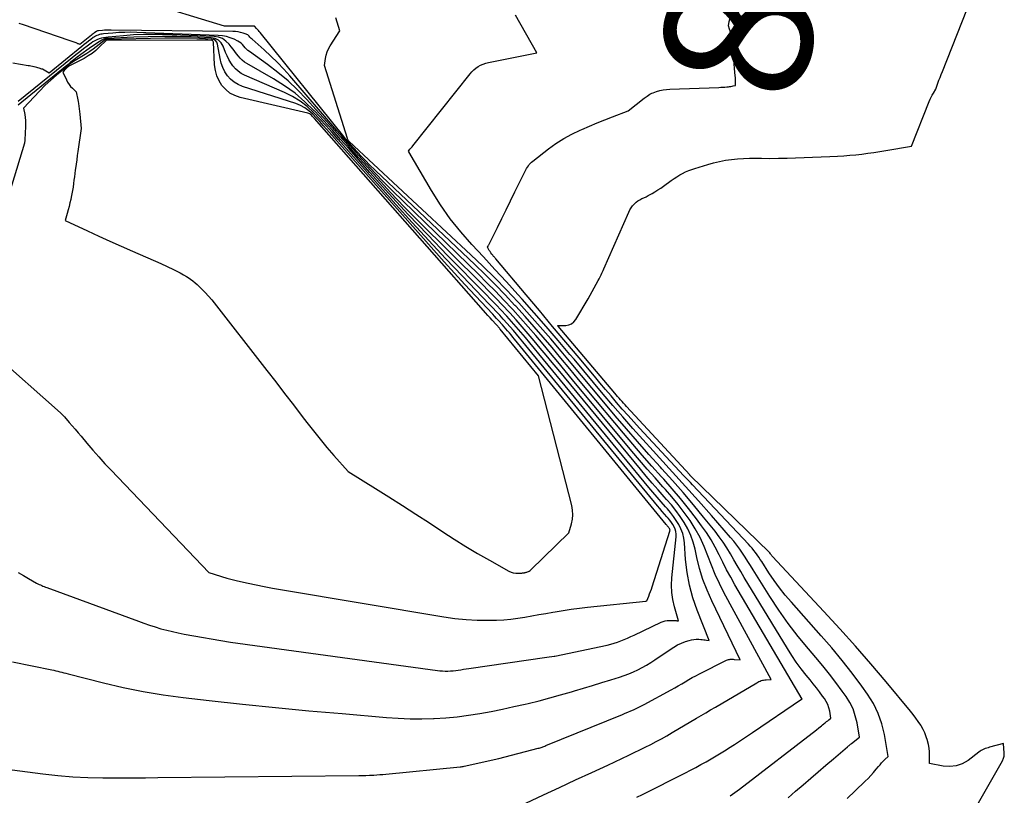
# Model space of a CAD drawing. Units: inches. Extents: x 2617418 to 2620312, y 1493868 to 1496524.
# Drawn here: x 2617930 to 2618027, y 1495283 to 1495359 of the extents above; entities that cross this region are included whole.
import ezdxf
from ezdxf.enums import TextEntityAlignment as Align

# ---------------------------------------------------------------- set-up
doc = ezdxf.new("R2010")
doc.units = ezdxf.units.IN
doc.header["$MEASUREMENT"] = 0
doc.layers.add('Tile_2735_14_NE_contour_2ft', color=212, linetype='Continuous')
doc.layers.add('Tile_2735_14_NE_contour_anno_2ft', color=132, linetype='Continuous')
doc.styles.add('Arial', font='arial.ttf')

msp = doc.modelspace()

# ---------------------------------------------------------------- linework, layer by layer
at = {"layer": 'Tile_2735_14_NE_contour_2ft'}
for points in [[(2618024.111, 1495282.269, 8112), (2618026.444, 1495286.387, 8112), (2618026.49, 1495286.475, 8112), (2618026.531, 1495286.565, 8112), (2618026.566, 1495286.658, 8112), (2618026.595, 1495286.753, 8112), (2618026.617, 1495286.849, 8112), (2618026.631, 1495286.947, 8112), (2618026.635, 1495287.045, 8112), (2618026.633, 1495287.144, 8112), (2618026.56, 1495288.1, 8112), (2618025.189, 1495287.714, 8112), (2618025.05, 1495287.673, 8112), (2618024.913, 1495287.629, 8112), (2618024.777, 1495287.581, 8112), (2618024.641, 1495287.53, 8112), (2618024.509, 1495287.472, 8112), (2618024.382, 1495287.407, 8112), (2618024.26, 1495287.331, 8112), (2618024.143, 1495287.248, 8112), (2618023.084, 1495286.433, 8112), (2618022.52, 1495286.107, 8112), (2618021.93, 1495285.885, 8112), (2618021.305, 1495285.822, 8112), (2618020.654, 1495285.863, 8112), (2618019.31, 1495286.13, 8112), (2618019.316, 1495286.88, 8112), (2618019.303, 1495287.253, 8112), (2618019.269, 1495287.623, 8112), (2618019.204, 1495287.989, 8112), (2618019.119, 1495288.351, 8112), (2618019.11, 1495288.383, 8112), (2618018.989, 1495288.753, 8112), (2618018.848, 1495289.114, 8112), (2618018.676, 1495289.462, 8112), (2618018.486, 1495289.801, 8112), (2618018.445, 1495289.867, 8112), (2618018.211, 1495290.227, 8112), (2618017.967, 1495290.58, 8112), (2618017.709, 1495290.923, 8112), (2618017.441, 1495291.259, 8112), (2618015.049, 1495294.125, 8112), (2618013.563, 1495295.875, 8112), (2618012.058, 1495297.609, 8112), (2618010.524, 1495299.317, 8112), (2618008.97, 1495301.007, 8112), (2618003.924, 1495306.409, 8112), (2618003.872, 1495306.467, 8112), (2618003.824, 1495306.526, 8112), (2618003.778, 1495306.587, 8112), (2618003.734, 1495306.651, 8112), (2618003.664, 1495306.758, 8112), (2618003.598, 1495306.838, 8112), (2617995.899, 1495314.318, 8112), (2617995.882, 1495314.335, 8112), (2617995.865, 1495314.351, 8112), (2617995.849, 1495314.369, 8112), (2617995.832, 1495314.386, 8112), (2617989.634, 1495321.096, 8112), (2617989.487, 1495321.257, 8112), (2617989.34, 1495321.419, 8112), (2617989.195, 1495321.583, 8112), (2617989.05, 1495321.747, 8112), (2617988.907, 1495321.912, 8112), (2617988.764, 1495322.078, 8112), (2617988.622, 1495322.244, 8112), (2617988.481, 1495322.411, 8112), (2617982.952, 1495328.95, 8112), (2617982.89, 1495329.02, 8112), (2617983.003, 1495329.016, 8112), (2617983.022, 1495329.015, 8112), (2617983.04, 1495329.015, 8112), (2617983.059, 1495329.015, 8112), (2617983.078, 1495329.016, 8112), (2617983.693, 1495329.038, 8112), (2617983.991, 1495329.096, 8112), (2617984.26, 1495329.204, 8112), (2617984.483, 1495329.388, 8112), (2617984.677, 1495329.623, 8112), (2617985.87, 1495331.64, 8112), (2617986.873, 1495333.452, 8112), (2617986.948, 1495333.59, 8112), (2617987.021, 1495333.727, 8112), (2617987.091, 1495333.866, 8112), (2617987.16, 1495334.007, 8112), (2617987.226, 1495334.148, 8112), (2617987.292, 1495334.289, 8112), (2617987.357, 1495334.431, 8112), (2617987.42, 1495334.574, 8112), (2617989.863, 1495340.137, 8112), (2617989.97, 1495340.35, 8112), (2617990.092, 1495340.554, 8112), (2617990.234, 1495340.743, 8112), (2617990.39, 1495340.923, 8112), (2617990.409, 1495340.943, 8112), (2617990.575, 1495341.095, 8112), (2617990.75, 1495341.233, 8112), (2617990.94, 1495341.35, 8112), (2617991.139, 1495341.454, 8112), (2617991.346, 1495341.549, 8112), (2617991.55, 1495341.648, 8112), (2617991.751, 1495341.753, 8112), (2617991.95, 1495341.86, 8112), (2617992.136, 1495341.964, 8112), (2617992.424, 1495342.131, 8112), (2617992.707, 1495342.306, 8112), (2617992.984, 1495342.491, 8112), (2617993.256, 1495342.683, 8112), (2617994.018, 1495343.241, 8112), (2617994.287, 1495343.428, 8112), (2617994.561, 1495343.607, 8112), (2617994.843, 1495343.772, 8112), (2617995.13, 1495343.929, 8112), (2617995.425, 1495344.071, 8112), (2617995.724, 1495344.202, 8112), (2617996.03, 1495344.318, 8112), (2617996.34, 1495344.423, 8112), (2617997.603, 1495344.814, 8112), (2617998.17, 1495344.972, 8112), (2617998.742, 1495345.109, 8112), (2617999.321, 1495345.212, 8112), (2617999.904, 1495345.294, 8112), (2618000.491, 1495345.348, 8112), (2618001.079, 1495345.388, 8112), (2618001.669, 1495345.407, 8112), (2618002.259, 1495345.413, 8112), (2618002.842, 1495345.407, 8112), (2618003.679, 1495345.404, 8112), (2618004.516, 1495345.409, 8112), (2618005.353, 1495345.425, 8112), (2618006.191, 1495345.447, 8112), (2618007.027, 1495345.477, 8112), (2618007.864, 1495345.509, 8112), (2618008.7, 1495345.545, 8112), (2618009.537, 1495345.583, 8112), (2618010.314, 1495345.62, 8112), (2618010.909, 1495345.654, 8112), (2618011.502, 1495345.698, 8112), (2618012.095, 1495345.755, 8112), (2618012.686, 1495345.821, 8112), (2618013.277, 1495345.898, 8112), (2618013.866, 1495345.981, 8112), (2618014.455, 1495346.074, 8112), (2618015.042, 1495346.172, 8112), (2618017.53, 1495346.61, 8112), (2618019.291, 1495350.98, 8112), (2618019.38, 1495351.186, 8112), (2618019.475, 1495351.389, 8112), (2618019.579, 1495351.588, 8112), (2618019.69, 1495351.784, 8112), (2618019.92, 1495352.17, 8112), (2618020.131, 1495352.754, 8112), (2618020.238, 1495353.045, 8112), (2618020.346, 1495353.336, 8112), (2618020.457, 1495353.626, 8112), (2618020.57, 1495353.915, 8112), (2618023.45, 1495361.23, 8112)], [(2617990.656, 1495282.823, 8104), (2617991.186, 1495283.089, 8104), (2617995.406, 1495285.218, 8104), (2617995.916, 1495285.479, 8104), (2617996.425, 1495285.746, 8104), (2617996.929, 1495286.019, 8104), (2617997.431, 1495286.297, 8104), (2617997.929, 1495286.582, 8104), (2617998.424, 1495286.872, 8104), (2617998.915, 1495287.17, 8104), (2617999.402, 1495287.473, 8104), (2617999.625, 1495287.615, 8104), (2618000.22, 1495287.995, 8104), (2618000.812, 1495288.38, 8104), (2618001.4, 1495288.77, 8104), (2618001.985, 1495289.165, 8104), (2618006.785, 1495292.434, 8104), (2618006.83, 1495292.44, 8104), (2618000.251, 1495303.638, 8104), (2617999.839, 1495304.362, 8104), (2617999.441, 1495305.092, 8104), (2617999.063, 1495305.833, 8104), (2617998.699, 1495306.581, 8104), (2617998.323, 1495307.322, 8104), (2617997.918, 1495308.045, 8104), (2617997.47, 1495308.742, 8104), (2617996.993, 1495309.421, 8104), (2617996.485, 1495310.099, 8104), (2617995.719, 1495311.093, 8104), (2617994.934, 1495312.072, 8104), (2617994.121, 1495313.028, 8104), (2617993.289, 1495313.968, 8104), (2617993.07, 1495314.209, 8104), (2617992.122, 1495315.264, 8104), (2617991.182, 1495316.327, 8104), (2617990.256, 1495317.402, 8104), (2617989.339, 1495318.485, 8104), (2617985.796, 1495322.721, 8104), (2617984.931, 1495323.756, 8104), (2617984.068, 1495324.79, 8104), (2617983.205, 1495325.826, 8104), (2617982.343, 1495326.862, 8104), (2617981.474, 1495327.891, 8104), (2617980.594, 1495328.911, 8104), (2617979.698, 1495329.918, 8104), (2617978.791, 1495330.915, 8104), (2617978.712, 1495331, 8104), (2617977.748, 1495332.024, 8104), (2617976.771, 1495333.034, 8104), (2617975.775, 1495334.025, 8104), (2617974.765, 1495335.003, 8104), (2617964.472, 1495344.782, 8104), (2617964.066, 1495345.178, 8104), (2617963.668, 1495345.582, 8104), (2617963.282, 1495345.997, 8104), (2617962.903, 1495346.419, 8104), (2617962.382, 1495347.015, 8104), (2617962.27, 1495347.145, 8104), (2617962.159, 1495347.276, 8104), (2617962.05, 1495347.407, 8104), (2617961.942, 1495347.541, 8104), (2617953.751, 1495357.728, 8104), (2617953.669, 1495357.828, 8104), (2617953.585, 1495357.927, 8104), (2617953.499, 1495358.024, 8104), (2617953.411, 1495358.12, 8104), (2617953.234, 1495358.309, 8104), (2617953.209, 1495358.34, 8104), (2617953.133, 1495358.361, 8104), (2617950.25, 1495358.36, 8104), (2617942.344, 1495360.75, 8104)], [(2617999.79, 1495282.947, 8106), (2618000.023, 1495283.109, 8106), (2618000.255, 1495283.275, 8106), (2618000.484, 1495283.444, 8106), (2618000.711, 1495283.616, 8106), (2618008.23, 1495289.42, 8106), (2618008.473, 1495289.613, 8106), (2618008.594, 1495289.71, 8106), (2618008.715, 1495289.807, 8106), (2618008.835, 1495289.906, 8106), (2618008.955, 1495290.004, 8106), (2618009.031, 1495290.067, 8106), (2618009.133, 1495290.152, 8106), (2618009.236, 1495290.237, 8106), (2618009.339, 1495290.321, 8106), (2618009.442, 1495290.404, 8106), (2618009.65, 1495290.57, 8106), (2618009.535, 1495291.248, 8106), (2618009.455, 1495291.578, 8106), (2618009.347, 1495291.896, 8106), (2618009.197, 1495292.196, 8106), (2618009.018, 1495292.484, 8106), (2618008.836, 1495292.737, 8106), (2618008.54, 1495293.14, 8106), (2618008.239, 1495293.538, 8106), (2618007.93, 1495293.931, 8106), (2618007.616, 1495294.32, 8106), (2618007.236, 1495294.781, 8106), (2618006.741, 1495295.408, 8106), (2618006.266, 1495296.047, 8106), (2618005.819, 1495296.707, 8106), (2618005.391, 1495297.38, 8106), (2618001.164, 1495304.358, 8106), (2618000.82, 1495304.931, 8106), (2618000.48, 1495305.507, 8106), (2618000.145, 1495306.086, 8106), (2617999.814, 1495306.667, 8106), (2617999.471, 1495307.239, 8106), (2617999.111, 1495307.8, 8106), (2617998.722, 1495308.341, 8106), (2617998.314, 1495308.87, 8106), (2617997.184, 1495310.262, 8106), (2617996.186, 1495311.469, 8106), (2617995.175, 1495312.663, 8106), (2617994.142, 1495313.839, 8106), (2617993.096, 1495315.003, 8106), (2617992.949, 1495315.163, 8106), (2617991.826, 1495316.405, 8106), (2617990.714, 1495317.656, 8106), (2617989.617, 1495318.921, 8106), (2617988.531, 1495320.195, 8106), (2617987.246, 1495321.72, 8106), (2617986.238, 1495322.92, 8106), (2617985.23, 1495324.121, 8106), (2617984.224, 1495325.324, 8106), (2617983.219, 1495326.529, 8106), (2617982.207, 1495327.726, 8106), (2617981.182, 1495328.912, 8106), (2617980.139, 1495330.083, 8106), (2617979.085, 1495331.243, 8106), (2617978.998, 1495331.337, 8106), (2617977.878, 1495332.523, 8106), (2617976.74, 1495333.691, 8106), (2617975.575, 1495334.833, 8106), (2617974.393, 1495335.958, 8106), (2617962.462, 1495347.052, 8106), (2617962.435, 1495347.084, 8106), (2617962.34, 1495347.21, 8106), (2617962.312, 1495347.302, 8106), (2617962.308, 1495347.317, 8106), (2617962.303, 1495347.332, 8106), (2617962.299, 1495347.348, 8106), (2617962.294, 1495347.363, 8106), (2617960.06, 1495354.51, 8106), (2617960.159, 1495355.18, 8106), (2617960.228, 1495355.507, 8106), (2617960.325, 1495355.824, 8106), (2617960.46, 1495356.127, 8106), (2617960.623, 1495356.419, 8106), (2617961.56, 1495357.88, 8106), (2617961.175, 1495359.181, 8106)], [(2618005.462, 1495282.769, 8108), (2618006.196, 1495283.41, 8108), (2618006.933, 1495284.047, 8108), (2618007.675, 1495284.681, 8108), (2618008.415, 1495285.315, 8108), (2618009.155, 1495285.948, 8108), (2618009.895, 1495286.58, 8108), (2618011.275, 1495287.76, 8108), (2618011.325, 1495287.803, 8108), (2618011.375, 1495287.846, 8108), (2618011.426, 1495287.888, 8108), (2618011.477, 1495287.931, 8108), (2618011.528, 1495287.973, 8108), (2618011.579, 1495288.015, 8108), (2618011.631, 1495288.056, 8108), (2618011.683, 1495288.097, 8108), (2618012.45, 1495288.7, 8108), (2618012.21, 1495290.116, 8108), (2618012.043, 1495290.804, 8108), (2618011.818, 1495291.468, 8108), (2618011.504, 1495292.095, 8108), (2618011.131, 1495292.697, 8108), (2618010.753, 1495293.223, 8108), (2618010.134, 1495294.061, 8108), (2618009.501, 1495294.887, 8108), (2618008.846, 1495295.697, 8108), (2618008.178, 1495296.495, 8108), (2618007.448, 1495297.345, 8108), (2618006.434, 1495298.581, 8108), (2618005.459, 1495299.846, 8108), (2618004.544, 1495301.156, 8108), (2618003.668, 1495302.494, 8108), (2618002.043, 1495305.106, 8108), (2618001.785, 1495305.516, 8108), (2618001.525, 1495305.924, 8108), (2618001.262, 1495306.331, 8108), (2618000.997, 1495306.736, 8108), (2618000.722, 1495307.134, 8108), (2618000.437, 1495307.524, 8108), (2618000.136, 1495307.902, 8108), (2617999.825, 1495308.273, 8108), (2617997.952, 1495310.412, 8108), (2617996.691, 1495311.841, 8108), (2617995.423, 1495313.263, 8108), (2617994.144, 1495314.675, 8108), (2617992.857, 1495316.08, 8108), (2617992.229, 1495316.76, 8108), (2617991.233, 1495317.854, 8108), (2617990.246, 1495318.955, 8108), (2617989.272, 1495320.068, 8108), (2617988.308, 1495321.19, 8108), (2617987.352, 1495322.319, 8108), (2617986.398, 1495323.449, 8108), (2617985.447, 1495324.582, 8108), (2617984.497, 1495325.716, 8108), (2617984.099, 1495326.194, 8108), (2617982.944, 1495327.561, 8108), (2617981.779, 1495328.92, 8108), (2617980.598, 1495330.265, 8108), (2617979.407, 1495331.601, 8108), (2617978.981, 1495332.073, 8108), (2617977.867, 1495333.302, 8108), (2617976.748, 1495334.527, 8108), (2617975.622, 1495335.745, 8108), (2617974.491, 1495336.959, 8108), (2617973.402, 1495338.202, 8108), (2617972.37, 1495339.49, 8108), (2617971.427, 1495340.843, 8108), (2617970.542, 1495342.24, 8108), (2617968.308, 1495346.041, 8108), (2617968.29, 1495346.11, 8108), (2617968.427, 1495346.29, 8108), (2617968.494, 1495346.373, 8108), (2617968.561, 1495346.456, 8108), (2617968.628, 1495346.54, 8108), (2617968.695, 1495346.623, 8108), (2617974.309, 1495353.686, 8108), (2617974.488, 1495353.887, 8108), (2617974.678, 1495354.075, 8108), (2617974.888, 1495354.241, 8108), (2617975.11, 1495354.394, 8108), (2617975.347, 1495354.522, 8108), (2617975.59, 1495354.633, 8108), (2617975.844, 1495354.717, 8108), (2617976.104, 1495354.785, 8108), (2617980.85, 1495355.75, 8108), (2617978.757, 1495359.423, 8108)], [(2618000.12, 1495355.329, 8110), (2618000.111, 1495355.417, 8110), (2617999.888, 1495357.416, 8110), (2617999.863, 1495357.581, 8110), (2617999.83, 1495357.745, 8110), (2617999.784, 1495357.906, 8110), (2617999.73, 1495358.065, 8110), (2617999.61, 1495358.38, 8110), (2617999.699, 1495358.82, 8110), (2617999.744, 1495359.04, 8110)], [(2617979.214, 1495281.993, 8102), (2617981.503, 1495283.052, 8102), (2617983.077, 1495283.782, 8102), (2617984.651, 1495284.512, 8102), (2617986.224, 1495285.244, 8102), (2617987.797, 1495285.977, 8102), (2617989.859, 1495286.939, 8102), (2617990.398, 1495287.195, 8102), (2617990.936, 1495287.455, 8102), (2617991.47, 1495287.721, 8102), (2617992.003, 1495287.992, 8102), (2617992.531, 1495288.27, 8102), (2617993.056, 1495288.555, 8102), (2617993.576, 1495288.848, 8102), (2617994.093, 1495289.147, 8102), (2617996.474, 1495290.552, 8102), (2617996.939, 1495290.826, 8102), (2617997.404, 1495291.101, 8102), (2617997.869, 1495291.375, 8102), (2617998.334, 1495291.65, 8102), (2618002.388, 1495294.044, 8102), (2618002.495, 1495294.102, 8102), (2618002.604, 1495294.156, 8102), (2618002.716, 1495294.201, 8102), (2618002.83, 1495294.242, 8102), (2618002.947, 1495294.275, 8102), (2618003.065, 1495294.301, 8102), (2618003.185, 1495294.318, 8102), (2618003.306, 1495294.328, 8102), (2618003.8, 1495294.35, 8102), (2617999.178, 1495302.88, 8102), (2617998.733, 1495303.753, 8102), (2617998.316, 1495304.638, 8102), (2617997.943, 1495305.543, 8102), (2617997.6, 1495306.461, 8102), (2617997.594, 1495306.476, 8102), (2617997.24, 1495307.378, 8102), (2617996.839, 1495308.257, 8102), (2617996.369, 1495309.1, 8102), (2617995.853, 1495309.92, 8102), (2617995.285, 1495310.71, 8102), (2617994.698, 1495311.484, 8102), (2617994.08, 1495312.234, 8102), (2617993.442, 1495312.968, 8102), (2617993.196, 1495313.24, 8102), (2617992.425, 1495314.102, 8102), (2617991.661, 1495314.971, 8102), (2617990.908, 1495315.85, 8102), (2617990.163, 1495316.735, 8102), (2617984.357, 1495323.718, 8102), (2617983.635, 1495324.587, 8102), (2617982.913, 1495325.455, 8102), (2617982.192, 1495326.324, 8102), (2617981.471, 1495327.193, 8102), (2617980.743, 1495328.056, 8102), (2617980.005, 1495328.911, 8102), (2617979.255, 1495329.754, 8102), (2617978.495, 1495330.59, 8102), (2617978.426, 1495330.665, 8102), (2617977.618, 1495331.526, 8102), (2617976.801, 1495332.377, 8102), (2617975.97, 1495333.215, 8102), (2617975.13, 1495334.044, 8102), (2617966.707, 1495342.22, 8102), (2617965.85, 1495343.072, 8102), (2617965.007, 1495343.936, 8102), (2617964.185, 1495344.82, 8102), (2617963.376, 1495345.717, 8102), (2617962.308, 1495346.93, 8102), (2617962.044, 1495347.231, 8102), (2617961.781, 1495347.532, 8102), (2617961.519, 1495347.834, 8102), (2617961.258, 1495348.137, 8102), (2617956.661, 1495353.489, 8102), (2617956.066, 1495354.153, 8102), (2617955.452, 1495354.799, 8102), (2617954.812, 1495355.418, 8102), (2617954.154, 1495356.02, 8102), (2617952.963, 1495357.061, 8102), (2617952.889, 1495357.131, 8102), (2617952.817, 1495357.203, 8102), (2617952.751, 1495357.279, 8102), (2617952.687, 1495357.359, 8102), (2617952.62, 1495357.432, 8102), (2617952.545, 1495357.496, 8102), (2617952.461, 1495357.544, 8102), (2617952.369, 1495357.582, 8102), (2617952.078, 1495357.672, 8102), (2617951.832, 1495357.737, 8102), (2617951.585, 1495357.787, 8102), (2617951.335, 1495357.815, 8102), (2617951.082, 1495357.829, 8102), (2617939.145, 1495357.963, 8102), (2617938.935, 1495357.962, 8102), (2617938.724, 1495357.957, 8102), (2617938.514, 1495357.946, 8102), (2617938.304, 1495357.93, 8102), (2617937.933, 1495357.897, 8102), (2617937.908, 1495357.894, 8102), (2617937.885, 1495357.89, 8102), (2617937.861, 1495357.884, 8102), (2617937.838, 1495357.877, 8102), (2617937.746, 1495357.844, 8102), (2617937.723, 1495357.835, 8102), (2617937.702, 1495357.824, 8102), (2617937.681, 1495357.812, 8102), (2617937.661, 1495357.799, 8102), (2617937.542, 1495357.712, 8102), (2617937.464, 1495357.653, 8102), (2617937.386, 1495357.594, 8102), (2617937.309, 1495357.533, 8102), (2617937.232, 1495357.472, 8102), (2617936.09, 1495356.55, 8102), (2617935.972, 1495356.607, 8102), (2617935.912, 1495356.634, 8102), (2617935.852, 1495356.661, 8102), (2617935.791, 1495356.685, 8102), (2617935.729, 1495356.708, 8102), (2617935.04, 1495356.95, 8102), (2617930.588, 1495358.475, 8102), (2617930.138, 1495358.622, 8102)], [(2617922.684, 1495286.388, 8100), (2617932.482, 1495285.119, 8100), (2617933.947, 1495284.958, 8100), (2617935.415, 1495284.833, 8100), (2617936.886, 1495284.764, 8100), (2617938.36, 1495284.732, 8100), (2617938.874, 1495284.73, 8100), (2617940.093, 1495284.729, 8100), (2617941.311, 1495284.731, 8100), (2617942.53, 1495284.738, 8100), (2617943.748, 1495284.747, 8100), (2617963.426, 1495284.94, 8100), (2617963.768, 1495284.946, 8100), (2617964.111, 1495284.955, 8100), (2617964.453, 1495284.97, 8100), (2617964.795, 1495284.988, 8100), (2617964.897, 1495284.993, 8100), (2617965.188, 1495285.013, 8100), (2617965.479, 1495285.034, 8100), (2617965.77, 1495285.058, 8100), (2617966.06, 1495285.085, 8100), (2617973.331, 1495285.792, 8100), (2617973.433, 1495285.804, 8100), (2617973.535, 1495285.818, 8100), (2617973.636, 1495285.836, 8100), (2617973.737, 1495285.857, 8100), (2617977.12, 1495286.61, 8100), (2617980.976, 1495287.618, 8100), (2617981.072, 1495287.644, 8100), (2617981.168, 1495287.672, 8100), (2617981.264, 1495287.702, 8100), (2617981.358, 1495287.734, 8100), (2617981.453, 1495287.768, 8100), (2617981.547, 1495287.802, 8100), (2617981.64, 1495287.838, 8100), (2617981.733, 1495287.875, 8100), (2617989.23, 1495290.932, 8100), (2617989.503, 1495291.045, 8100), (2617989.775, 1495291.159, 8100), (2617990.046, 1495291.276, 8100), (2617990.317, 1495291.394, 8100), (2617990.585, 1495291.517, 8100), (2617990.852, 1495291.644, 8100), (2617991.115, 1495291.777, 8100), (2617991.376, 1495291.915, 8100), (2617994.01, 1495293.346, 8100), (2617994.358, 1495293.538, 8100), (2617994.703, 1495293.734, 8100), (2617995.046, 1495293.934, 8100), (2617995.386, 1495294.138, 8100), (2617995.728, 1495294.341, 8100), (2617996.072, 1495294.538, 8100), (2617996.422, 1495294.726, 8100), (2617996.774, 1495294.908, 8100), (2617999.435, 1495296.245, 8100), (2617999.523, 1495296.282, 8100), (2617999.614, 1495296.311, 8100), (2617999.707, 1495296.327, 8100), (2617999.802, 1495296.336, 8100), (2617999.899, 1495296.337, 8100), (2617999.995, 1495296.335, 8100), (2618000.092, 1495296.33, 8100), (2618000.188, 1495296.323, 8100), (2618000.77, 1495296.27, 8100), (2617997.975, 1495302.071, 8100), (2617997.523, 1495303.101, 8100), (2617997.122, 1495304.148, 8100), (2617996.795, 1495305.221, 8100), (2617996.518, 1495306.311, 8100), (2617996.344, 1495307.12, 8100), (2617996.157, 1495307.804, 8100), (2617995.925, 1495308.47, 8100), (2617995.625, 1495309.109, 8100), (2617995.279, 1495309.728, 8100), (2617994.884, 1495310.322, 8100), (2617994.469, 1495310.902, 8100), (2617994.024, 1495311.459, 8100), (2617993.56, 1495312.001, 8100), (2617993.324, 1495312.262, 8100), (2617992.732, 1495312.928, 8100), (2617992.145, 1495313.599, 8100), (2617991.567, 1495314.277, 8100), (2617990.995, 1495314.96, 8100), (2617982.928, 1495324.712, 8100), (2617982.347, 1495325.415, 8100), (2617981.764, 1495326.117, 8100), (2617981.182, 1495326.82, 8100), (2617980.6, 1495327.522, 8100), (2617980.012, 1495328.22, 8100), (2617979.417, 1495328.911, 8100), (2617978.811, 1495329.592, 8100), (2617978.198, 1495330.267, 8100), (2617978.14, 1495330.33, 8100), (2617977.488, 1495331.027, 8100), (2617976.829, 1495331.719, 8100), (2617976.162, 1495332.402, 8100), (2617975.489, 1495333.078, 8100), (2617969.24, 1495339.276, 8100), (2617967.873, 1495340.659, 8100), (2617966.525, 1495342.059, 8100), (2617965.204, 1495343.485, 8100), (2617963.901, 1495344.928, 8100), (2617963.394, 1495345.501, 8100), (2617962.357, 1495346.669, 8100), (2617961.317, 1495347.836, 8100), (2617960.274, 1495348.999, 8100), (2617959.229, 1495350.161, 8100), (2617958.297, 1495351.194, 8100), (2617957.408, 1495352.116, 8100), (2617956.481, 1495352.997, 8100), (2617955.499, 1495353.815, 8100), (2617954.48, 1495354.592, 8100), (2617952.702, 1495355.856, 8100), (2617952.55, 1495355.976, 8100), (2617952.407, 1495356.104, 8100), (2617952.276, 1495356.244, 8100), (2617952.153, 1495356.394, 8100), (2617952.028, 1495356.539, 8100), (2617951.891, 1495356.67, 8100), (2617951.737, 1495356.78, 8100), (2617951.571, 1495356.877, 8100), (2617951.193, 1495357.063, 8100), (2617950.823, 1495357.215, 8100), (2617950.445, 1495357.337, 8100), (2617950.054, 1495357.409, 8100), (2617949.656, 1495357.449, 8100), (2617941.68, 1495357.741, 8100), (2617941.09, 1495357.751, 8100), (2617940.5, 1495357.746, 8100), (2617939.912, 1495357.719, 8100), (2617939.323, 1495357.676, 8100), (2617938.42, 1495357.594, 8100), (2617938.284, 1495357.577, 8100), (2617938.15, 1495357.553, 8100), (2617938.018, 1495357.52, 8100), (2617937.887, 1495357.48, 8100), (2617937.76, 1495357.429, 8100), (2617937.637, 1495357.371, 8100), (2617937.52, 1495357.302, 8100), (2617937.407, 1495357.226, 8100), (2617937.178, 1495357.056, 8100), (2617936.955, 1495356.887, 8100), (2617936.733, 1495356.717, 8100), (2617936.513, 1495356.544, 8100), (2617936.295, 1495356.369, 8100), (2617933.08, 1495353.76, 8100), (2617932.441, 1495354.122, 8100), (2617932.37, 1495354.15, 8100), (2617932.12, 1495354.231, 8100), (2617931.994, 1495354.27, 8100), (2617931.868, 1495354.305, 8100), (2617931.741, 1495354.338, 8100), (2617931.613, 1495354.367, 8100), (2617931.589, 1495354.372, 8100), (2617931.449, 1495354.401, 8100), (2617931.308, 1495354.429, 8100), (2617931.167, 1495354.455, 8100), (2617931.025, 1495354.48, 8100), (2617929.526, 1495354.727, 8100)], [(2617927.554, 1495326.358, 8094), (2617934.21, 1495320.47, 8094), (2617934.342, 1495320.34, 8094), (2617934.408, 1495320.274, 8094), (2617934.472, 1495320.207, 8094), (2617934.535, 1495320.139, 8094), (2617934.597, 1495320.07, 8094), (2617935.063, 1495319.54, 8094), (2617935.355, 1495319.205, 8094), (2617935.646, 1495318.867, 8094), (2617935.933, 1495318.528, 8094), (2617936.219, 1495318.186, 8094), (2617936.787, 1495317.5, 8094), (2617937.361, 1495316.821, 8094), (2617937.946, 1495316.15, 8094), (2617938.545, 1495315.492, 8094), (2617939.153, 1495314.843, 8094), (2617948.73, 1495304.84, 8094), (2617950.491, 1495304.288, 8094), (2617950.746, 1495304.212, 8094), (2617951.002, 1495304.141, 8094), (2617951.26, 1495304.076, 8094), (2617951.52, 1495304.016, 8094), (2617952.578, 1495303.785, 8094), (2617953.369, 1495303.619, 8094), (2617954.161, 1495303.461, 8094), (2617954.955, 1495303.313, 8094), (2617955.751, 1495303.174, 8094), (2617971.744, 1495300.492, 8094), (2617972.831, 1495300.341, 8094), (2617973.921, 1495300.229, 8094), (2617975.015, 1495300.177, 8094), (2617976.112, 1495300.164, 8094), (2617976.917, 1495300.177, 8094), (2617977.613, 1495300.206, 8094), (2617978.305, 1495300.259, 8094), (2617978.994, 1495300.347, 8094), (2617979.681, 1495300.46, 8094), (2617980.366, 1495300.588, 8094), (2617981.052, 1495300.713, 8094), (2617981.738, 1495300.835, 8094), (2617982.425, 1495300.953, 8094), (2617982.635, 1495300.989, 8094), (2617983.428, 1495301.116, 8094), (2617984.222, 1495301.233, 8094), (2617985.018, 1495301.334, 8094), (2617985.816, 1495301.425, 8094), (2617991.541, 1495302.023, 8094), (2617991.63, 1495302.05, 8094), (2617991.813, 1495302.505, 8094), (2617991.901, 1495302.733, 8094), (2617991.987, 1495302.963, 8094), (2617992.067, 1495303.194, 8094), (2617992.144, 1495303.427, 8094), (2617993.882, 1495308.882, 8094), (2617993.892, 1495308.934, 8094), (2617993.895, 1495308.985, 8094), (2617993.886, 1495309.035, 8094), (2617993.87, 1495309.085, 8094), (2617993.845, 1495309.133, 8094), (2617993.818, 1495309.179, 8094), (2617993.786, 1495309.223, 8094), (2617993.752, 1495309.265, 8094), (2617993.722, 1495309.298, 8094), (2617993.671, 1495309.356, 8094), (2617993.621, 1495309.414, 8094), (2617993.572, 1495309.473, 8094), (2617993.522, 1495309.532, 8094), (2617978.658, 1495327.698, 8094), (2617978.491, 1495327.901, 8094), (2617978.325, 1495328.104, 8094), (2617978.158, 1495328.307, 8094), (2617977.991, 1495328.509, 8094), (2617977.822, 1495328.711, 8094), (2617977.651, 1495328.91, 8094), (2617977.476, 1495329.106, 8094), (2617977.3, 1495329.3, 8094), (2617977.281, 1495329.321, 8094), (2617977.093, 1495329.524, 8094), (2617976.904, 1495329.727, 8094), (2617976.715, 1495329.929, 8094), (2617976.526, 1495330.131, 8094), (2617974.836, 1495331.929, 8094), (2617973.807, 1495333.034, 8094), (2617972.784, 1495334.146, 8094), (2617971.771, 1495335.267, 8094), (2617970.765, 1495336.393, 8094), (2617960.267, 1495348.26, 8094), (2617959.931, 1495348.636, 8094), (2617959.591, 1495349.008, 8094), (2617959.248, 1495349.376, 8094), (2617958.901, 1495349.741, 8094), (2617958.532, 1495350.072, 8094), (2617958.137, 1495350.361, 8094), (2617957.704, 1495350.589, 8094), (2617957.244, 1495350.775, 8094), (2617952.01, 1495352.452, 8094), (2617951.587, 1495352.633, 8094), (2617951.198, 1495352.859, 8094), (2617950.857, 1495353.155, 8094), (2617950.549, 1495353.496, 8094), (2617950.299, 1495353.887, 8094), (2617950.088, 1495354.296, 8094), (2617949.936, 1495354.73, 8094), (2617949.824, 1495355.181, 8094), (2617949.579, 1495356.575, 8094), (2617949.495, 1495356.776, 8094), (2617949.375, 1495356.936, 8094), (2617949.201, 1495357.033, 8094), (2617948.991, 1495357.089, 8094), (2617947.803, 1495357.135, 8094), (2617946.959, 1495357.161, 8094), (2617946.114, 1495357.176, 8094), (2617945.269, 1495357.176, 8094), (2617944.425, 1495357.165, 8094), (2617938.757, 1495357.044, 8094), (2617938.67, 1495357.033, 8094), (2617938.587, 1495357.011, 8094), (2617938.51, 1495356.973, 8094), (2617938.438, 1495356.925, 8094), (2617937.993, 1495356.554, 8094), (2617937.696, 1495356.318, 8094), (2617937.393, 1495356.09, 8094), (2617937.081, 1495355.876, 8094), (2617936.762, 1495355.67, 8094), (2617935.634, 1495354.976, 8094), (2617935.439, 1495354.85, 8094), (2617935.248, 1495354.719, 8094), (2617935.063, 1495354.58, 8094), (2617934.881, 1495354.435, 8094), (2617933.818, 1495353.553, 8094), (2617933.24, 1495353.053, 8094), (2617932.677, 1495352.537, 8094), (2617932.136, 1495351.997, 8094), (2617931.61, 1495351.443, 8094), (2617930.58, 1495350.31, 8094), (2617930.694, 1495349.713, 8094), (2617930.74, 1495349.413, 8094), (2617930.772, 1495349.113, 8094), (2617930.784, 1495348.811, 8094), (2617930.78, 1495348.508, 8094), (2617930.72, 1495347.2, 8094), (2617930.704, 1495347.101, 8094), (2617930.695, 1495347.051, 8094), (2617930.685, 1495347.002, 8094), (2617930.672, 1495346.953, 8094), (2617930.659, 1495346.905, 8094), (2617928.41, 1495339.48, 8094)], [(2617929.498, 1495296.076, 8098), (2617933.345, 1495295.304, 8098), (2617933.546, 1495295.262, 8098), (2617933.745, 1495295.217, 8098), (2617933.944, 1495295.169, 8098), (2617934.143, 1495295.118, 8098), (2617934.34, 1495295.066, 8098), (2617934.539, 1495295.015, 8098), (2617934.737, 1495294.964, 8098), (2617934.935, 1495294.913, 8098), (2617938.399, 1495294.032, 8098), (2617940.337, 1495293.581, 8098), (2617942.284, 1495293.183, 8098), (2617944.246, 1495292.864, 8098), (2617946.218, 1495292.598, 8098), (2617948.761, 1495292.308, 8098), (2617952.012, 1495291.951, 8098), (2617955.266, 1495291.612, 8098), (2617958.522, 1495291.301, 8098), (2617961.78, 1495291.008, 8098), (2617966.116, 1495290.637, 8098), (2617967.272, 1495290.56, 8098), (2617968.429, 1495290.512, 8098), (2617969.587, 1495290.508, 8098), (2617970.745, 1495290.533, 8098), (2617970.809, 1495290.536, 8098), (2617971.933, 1495290.605, 8098), (2617973.054, 1495290.704, 8098), (2617974.17, 1495290.849, 8098), (2617975.283, 1495291.026, 8098), (2617976.391, 1495291.235, 8098), (2617977.496, 1495291.455, 8098), (2617978.598, 1495291.694, 8098), (2617979.698, 1495291.944, 8098), (2617980.014, 1495292.019, 8098), (2617981.074, 1495292.279, 8098), (2617982.13, 1495292.551, 8098), (2617983.181, 1495292.841, 8098), (2617984.23, 1495293.142, 8098), (2617984.533, 1495293.232, 8098), (2617985.427, 1495293.499, 8098), (2617986.319, 1495293.77, 8098), (2617987.21, 1495294.045, 8098), (2617988.101, 1495294.323, 8098), (2617988.962, 1495294.595, 8098), (2617989.417, 1495294.749, 8098), (2617989.867, 1495294.916, 8098), (2617990.308, 1495295.103, 8098), (2617990.745, 1495295.303, 8098), (2617991.172, 1495295.523, 8098), (2617991.591, 1495295.755, 8098), (2617992, 1495296.006, 8098), (2617992.401, 1495296.27, 8098), (2617993.896, 1495297.303, 8098), (2617994.257, 1495297.53, 8098), (2617994.628, 1495297.736, 8098), (2617995.015, 1495297.91, 8098), (2617995.413, 1495298.063, 8098), (2617995.767, 1495298.181, 8098), (2617995.998, 1495298.243, 8098), (2617996.232, 1495298.286, 8098), (2617996.469, 1495298.299, 8098), (2617996.708, 1495298.293, 8098), (2617996.915, 1495298.274, 8098), (2617997.053, 1495298.261, 8098), (2617997.191, 1495298.247, 8098), (2617997.328, 1495298.231, 8098), (2617997.466, 1495298.215, 8098), (2617997.74, 1495298.18, 8098), (2617996.558, 1495301.147, 8098), (2617996.139, 1495302.359, 8098), (2617995.797, 1495303.589, 8098), (2617995.57, 1495304.845, 8098), (2617995.42, 1495306.12, 8098), (2617995.305, 1495307.741, 8098), (2617995.24, 1495308.208, 8098), (2617995.134, 1495308.663, 8098), (2617994.968, 1495309.1, 8098), (2617994.762, 1495309.524, 8098), (2617994.512, 1495309.929, 8098), (2617994.246, 1495310.323, 8098), (2617993.955, 1495310.7, 8098), (2617993.649, 1495311.065, 8098), (2617993.454, 1495311.282, 8098), (2617993.04, 1495311.75, 8098), (2617992.631, 1495312.22, 8098), (2617992.227, 1495312.696, 8098), (2617991.828, 1495313.175, 8098), (2617981.498, 1495325.71, 8098), (2617981.056, 1495326.246, 8098), (2617980.614, 1495326.781, 8098), (2617980.172, 1495327.317, 8098), (2617979.729, 1495327.852, 8098), (2617979.282, 1495328.384, 8098), (2617978.829, 1495328.91, 8098), (2617978.368, 1495329.429, 8098), (2617977.901, 1495329.943, 8098), (2617977.854, 1495329.993, 8098), (2617977.357, 1495330.527, 8098), (2617976.856, 1495331.056, 8098), (2617976.35, 1495331.581, 8098), (2617975.842, 1495332.103, 8098), (2617972.103, 1495335.897, 8098), (2617970.165, 1495337.895, 8098), (2617968.248, 1495339.913, 8098), (2617966.363, 1495341.961, 8098), (2617964.5, 1495344.029, 8098), (2617962.462, 1495346.325, 8098), (2617961.629, 1495347.256, 8098), (2617960.791, 1495348.182, 8098), (2617959.946, 1495349.101, 8098), (2617959.095, 1495350.016, 8098), (2617959.052, 1495350.062, 8098), (2617958.14, 1495350.95, 8098), (2617957.18, 1495351.778, 8098), (2617956.15, 1495352.517, 8098), (2617955.073, 1495353.196, 8098), (2617952.459, 1495354.682, 8098), (2617952.222, 1495354.837, 8098), (2617951.999, 1495355.01, 8098), (2617951.801, 1495355.21, 8098), (2617951.618, 1495355.426, 8098), (2617951.445, 1495355.656, 8098), (2617951.271, 1495355.884, 8098), (2617951.095, 1495356.11, 8098), (2617950.916, 1495356.335, 8098), (2617950.708, 1495356.595, 8098), (2617950.396, 1495356.893, 8098), (2617950.052, 1495357.126, 8098), (2617949.66, 1495357.263, 8098), (2617949.235, 1495357.337, 8098), (2617944.306, 1495357.52, 8098), (2617943.322, 1495357.538, 8098), (2617942.338, 1495357.531, 8098), (2617941.355, 1495357.487, 8098), (2617940.374, 1495357.419, 8098), (2617938.852, 1495357.283, 8098), (2617938.633, 1495357.256, 8098), (2617938.416, 1495357.218, 8098), (2617938.203, 1495357.164, 8098), (2617937.991, 1495357.1, 8098), (2617937.773, 1495357.014, 8098), (2617937.571, 1495356.919, 8098), (2617937.378, 1495356.805, 8098), (2617937.192, 1495356.679, 8098), (2617936.812, 1495356.396, 8098), (2617936.443, 1495356.117, 8098), (2617936.077, 1495355.835, 8098), (2617935.713, 1495355.549, 8098), (2617935.352, 1495355.259, 8098), (2617930.06, 1495350.97, 8098)], [(2617930.057, 1495304.844, 8096), (2617930.563, 1495304.542, 8096), (2617931.073, 1495304.248, 8096), (2617931.858, 1495303.805, 8096), (2617931.979, 1495303.739, 8096), (2617932.103, 1495303.675, 8096), (2617932.228, 1495303.615, 8096), (2617932.355, 1495303.559, 8096), (2617932.483, 1495303.505, 8096), (2617932.611, 1495303.452, 8096), (2617932.741, 1495303.402, 8096), (2617932.871, 1495303.352, 8096), (2617941.822, 1495300.053, 8096), (2617942.371, 1495299.859, 8096), (2617942.923, 1495299.672, 8096), (2617943.479, 1495299.498, 8096), (2617944.038, 1495299.333, 8096), (2617944.6, 1495299.183, 8096), (2617945.165, 1495299.044, 8096), (2617945.735, 1495298.922, 8096), (2617946.307, 1495298.811, 8096), (2617950.85, 1495298, 8096), (2617971.109, 1495295.241, 8096), (2617971.365, 1495295.212, 8096), (2617971.621, 1495295.192, 8096), (2617971.878, 1495295.183, 8096), (2617972.135, 1495295.184, 8096), (2617972.392, 1495295.195, 8096), (2617972.648, 1495295.213, 8096), (2617972.904, 1495295.24, 8096), (2617973.159, 1495295.274, 8096), (2617973.415, 1495295.313, 8096), (2617973.67, 1495295.351, 8096), (2617973.925, 1495295.389, 8096), (2617974.181, 1495295.426, 8096), (2617981.84, 1495296.54, 8096), (2617982.534, 1495296.629, 8096), (2617982.601, 1495296.643, 8096), (2617987.753, 1495297.732, 8096), (2617988.094, 1495297.814, 8096), (2617988.432, 1495297.907, 8096), (2617988.764, 1495298.016, 8096), (2617989.094, 1495298.138, 8096), (2617989.419, 1495298.271, 8096), (2617989.742, 1495298.409, 8096), (2617990.062, 1495298.553, 8096), (2617990.38, 1495298.702, 8096), (2617993.03, 1495299.973, 8096), (2617993.216, 1495300.047, 8096), (2617993.406, 1495300.102, 8096), (2617993.601, 1495300.131, 8096), (2617993.801, 1495300.141, 8096), (2617994.284, 1495300.133, 8096), (2617994.355, 1495300.131, 8096), (2617994.427, 1495300.126, 8096), (2617994.498, 1495300.119, 8096), (2617994.569, 1495300.11, 8096), (2617994.71, 1495300.09, 8096), (2617994.325, 1495301.483, 8096), (2617994.174, 1495302.184, 8096), (2617994.074, 1495302.888, 8096), (2617994.053, 1495303.599, 8096), (2617994.083, 1495304.315, 8096), (2617994.482, 1495308.335, 8096), (2617994.485, 1495308.588, 8096), (2617994.459, 1495308.836, 8096), (2617994.39, 1495309.075, 8096), (2617994.294, 1495309.308, 8096), (2617994.166, 1495309.532, 8096), (2617994.029, 1495309.749, 8096), (2617993.875, 1495309.955, 8096), (2617993.711, 1495310.154, 8096), (2617993.587, 1495310.293, 8096), (2617993.354, 1495310.557, 8096), (2617993.124, 1495310.823, 8096), (2617992.897, 1495311.092, 8096), (2617992.672, 1495311.362, 8096), (2617980.08, 1495326.701, 8096), (2617979.776, 1495327.071, 8096), (2617979.472, 1495327.441, 8096), (2617979.167, 1495327.811, 8096), (2617978.862, 1495328.18, 8096), (2617978.553, 1495328.547, 8096), (2617978.241, 1495328.91, 8096), (2617977.923, 1495329.268, 8096), (2617977.601, 1495329.623, 8096), (2617977.568, 1495329.658, 8096), (2617977.225, 1495330.027, 8096), (2617976.881, 1495330.394, 8096), (2617976.535, 1495330.759, 8096), (2617976.187, 1495331.123, 8096), (2617973.558, 1495333.854, 8096), (2617971.906, 1495335.591, 8096), (2617970.267, 1495337.342, 8096), (2617968.651, 1495339.113, 8096), (2617967.048, 1495340.897, 8096), (2617961.4, 1495347.263, 8096), (2617960.808, 1495347.923, 8096), (2617960.211, 1495348.58, 8096), (2617959.607, 1495349.23, 8096), (2617958.998, 1495349.876, 8096), (2617958.355, 1495350.474, 8096), (2617957.672, 1495351.015, 8096), (2617956.928, 1495351.468, 8096), (2617956.144, 1495351.865, 8096), (2617952.232, 1495353.551, 8096), (2617951.903, 1495353.725, 8096), (2617951.598, 1495353.93, 8096), (2617951.328, 1495354.18, 8096), (2617951.083, 1495354.46, 8096), (2617950.87, 1495354.772, 8096), (2617950.675, 1495355.093, 8096), (2617950.508, 1495355.43, 8096), (2617950.358, 1495355.776, 8096), (2617950.12, 1495356.396, 8096), (2617949.919, 1495356.722, 8096), (2617949.669, 1495356.98, 8096), (2617949.345, 1495357.133, 8096), (2617948.971, 1495357.218, 8096), (2617947.007, 1495357.293, 8096), (2617945.602, 1495357.329, 8096), (2617944.198, 1495357.341, 8096), (2617942.794, 1495357.318, 8096), (2617941.39, 1495357.271, 8096), (2617938.803, 1495357.152, 8096), (2617938.653, 1495357.133, 8096), (2617938.508, 1495357.101, 8096), (2617938.37, 1495357.046, 8096), (2617938.236, 1495356.977, 8096), (2617937.989, 1495356.825, 8096), (2617937.738, 1495356.666, 8096), (2617937.488, 1495356.503, 8096), (2617937.243, 1495356.334, 8096), (2617937, 1495356.161, 8096), (2617936.189, 1495355.571, 8096), (2617935.838, 1495355.312, 8096), (2617935.491, 1495355.048, 8096), (2617935.147, 1495354.779, 8096), (2617934.807, 1495354.506, 8096), (2617930.038, 1495350.612, 8096)], [(2617992.125, 1495351.774, 8110), (2617992.238, 1495351.827, 8110), (2617992.555, 1495351.948, 8110), (2617992.883, 1495352.038, 8110), (2617993.215, 1495352.109, 8110), (2617993.551, 1495352.154, 8110), (2617993.891, 1495352.18, 8110), (2617998.668, 1495352.354, 8110), (2617998.865, 1495352.363, 8110), (2617999.062, 1495352.374, 8110), (2617999.259, 1495352.389, 8110), (2617999.456, 1495352.406, 8110), (2617999.609, 1495352.421, 8110), (2617999.728, 1495352.435, 8110), (2617999.847, 1495352.452, 8110), (2617999.966, 1495352.473, 8110), (2618000.084, 1495352.497, 8110), (2618000.32, 1495352.55, 8110), (2618000.318, 1495352.786, 8110), (2618000.315, 1495352.904, 8110), (2618000.312, 1495353.023, 8110), (2618000.306, 1495353.14, 8110), (2618000.298, 1495353.258, 8110), (2618000.258, 1495353.821, 8110), (2618000.226, 1495354.221, 8110), (2618000.192, 1495354.62, 8110), (2618000.153, 1495355.018, 8110), (2618000.12, 1495355.329, 8110)], [(2618011.257, 1495282.712, 8110), (2618012.038, 1495283.452, 8110), (2618013.008, 1495284.387, 8110), (2618013.292, 1495284.67, 8110), (2618013.57, 1495284.96, 8110), (2618013.838, 1495285.26, 8110), (2618014.099, 1495285.565, 8110), (2618014.323, 1495285.836, 8110), (2618014.469, 1495286.008, 8110), (2618014.62, 1495286.178, 8110), (2618014.776, 1495286.342, 8110), (2618014.936, 1495286.503, 8110), (2618015.26, 1495286.82, 8110), (2618014.891, 1495288.978, 8110), (2618014.637, 1495290.027, 8110), (2618014.293, 1495291.039, 8110), (2618013.814, 1495291.995, 8110), (2618013.245, 1495292.913, 8110), (2618012.673, 1495293.71, 8110), (2618011.728, 1495294.981, 8110), (2618010.756, 1495296.231, 8110), (2618009.745, 1495297.449, 8110), (2618008.708, 1495298.646, 8110), (2618005.777, 1495301.919, 8110), (2618005.186, 1495302.612, 8110), (2618004.617, 1495303.323, 8110), (2618004.084, 1495304.061, 8110), (2618003.574, 1495304.816, 8110), (2618002.882, 1495305.898, 8110), (2618002.733, 1495306.124, 8110), (2618002.581, 1495306.348, 8110), (2618002.425, 1495306.568, 8110), (2618002.264, 1495306.786, 8110), (2618002.098, 1495307, 8110), (2618001.928, 1495307.209, 8110), (2618001.75, 1495307.413, 8110), (2618001.568, 1495307.613, 8110), (2617996.098, 1495313.412, 8110), (2617995.885, 1495313.638, 8110), (2617995.673, 1495313.864, 8110), (2617995.461, 1495314.091, 8110), (2617995.25, 1495314.317, 8110), (2617990.922, 1495318.966, 8110), (2617990.35, 1495319.588, 8110), (2617989.783, 1495320.214, 8110), (2617989.224, 1495320.847, 8110), (2617988.669, 1495321.485, 8110), (2617988.12, 1495322.127, 8110), (2617987.573, 1495322.77, 8110), (2617987.027, 1495323.415, 8110), (2617986.484, 1495324.062, 8110), (2617984.983, 1495325.856, 8110), (2617983.689, 1495327.401, 8110), (2617982.394, 1495328.944, 8110), (2617981.098, 1495330.487, 8110), (2617979.802, 1495332.028, 8110), (2617976.827, 1495335.562, 8110), (2617976.776, 1495335.622, 8110), (2617976.725, 1495335.682, 8110), (2617976.674, 1495335.743, 8110), (2617976.623, 1495335.803, 8110), (2617976.535, 1495335.909, 8110), (2617976.443, 1495336.024, 8110), (2617976.355, 1495336.143, 8110), (2617976.273, 1495336.265, 8110), (2617976.195, 1495336.391, 8110), (2617976.02, 1495336.69, 8110), (2617976.071, 1495336.789, 8110), (2617976.096, 1495336.839, 8110), (2617976.121, 1495336.889, 8110), (2617976.146, 1495336.939, 8110), (2617976.171, 1495336.988, 8110), (2617976.986, 1495338.631, 8110), (2617977.418, 1495339.502, 8110), (2617977.849, 1495340.374, 8110), (2617978.279, 1495341.246, 8110), (2617978.708, 1495342.119, 8110), (2617979.703, 1495344.146, 8110), (2617979.775, 1495344.284, 8110), (2617979.851, 1495344.42, 8110), (2617979.933, 1495344.552, 8110), (2617980.02, 1495344.682, 8110), (2617980.115, 1495344.805, 8110), (2617980.216, 1495344.922, 8110), (2617980.328, 1495345.029, 8110), (2617980.446, 1495345.13, 8110), (2617981.994, 1495346.333, 8110), (2617982.727, 1495346.86, 8110), (2617983.483, 1495347.349, 8110), (2617984.272, 1495347.78, 8110), (2617985.084, 1495348.173, 8110), (2617985.243, 1495348.242, 8110), (2617985.995, 1495348.566, 8110), (2617986.751, 1495348.881, 8110), (2617987.513, 1495349.185, 8110), (2617988.277, 1495349.481, 8110), (2617989.81, 1495350.06, 8110), (2617991.369, 1495351.311, 8110), (2617991.645, 1495351.509, 8110), (2617991.933, 1495351.684, 8110), (2617992.125, 1495351.774, 8110)]]:
    msp.add_polyline3d(points, dxfattribs=at)
msp.add_polyline3d([(2617947.536, 1495356.994, 8092), (2617938.683, 1495356.942, 8092), (2617937.996, 1495356.285, 8092), (2617937.653, 1495355.973, 8092), (2617937.294, 1495355.684, 8092), (2617936.91, 1495355.429, 8092), (2617936.509, 1495355.196, 8092), (2617935.02, 1495354.419, 8092), (2617934.827, 1495354.267, 8092), (2617934.754, 1495354.204, 8092), (2617934.684, 1495354.139, 8092), (2617934.616, 1495354.071, 8092), (2617934.55, 1495354.002, 8092), (2617934.42, 1495353.86, 8092), (2617934.778, 1495353.09, 8092), (2617934.899, 1495352.865, 8092), (2617935.035, 1495352.651, 8092), (2617935.194, 1495352.453, 8092), (2617935.368, 1495352.267, 8092), (2617935.74, 1495351.91, 8092), (2617935.809, 1495351.604, 8092), (2617935.842, 1495351.45, 8092), (2617935.873, 1495351.296, 8092), (2617935.901, 1495351.142, 8092), (2617935.927, 1495350.987, 8092), (2617935.96, 1495350.773, 8092), (2617935.999, 1495350.51, 8092), (2617936.036, 1495350.247, 8092), (2617936.066, 1495349.983, 8092), (2617936.094, 1495349.718, 8092), (2617936.23, 1495348.31, 8092), (2617935.902, 1495346.087, 8092), (2617935.841, 1495345.671, 8092), (2617935.783, 1495345.255, 8092), (2617935.726, 1495344.839, 8092), (2617935.671, 1495344.422, 8092), (2617935.648, 1495344.252, 8092), (2617935.605, 1495343.921, 8092), (2617935.562, 1495343.589, 8092), (2617935.52, 1495343.258, 8092), (2617935.477, 1495342.926, 8092), (2617935.429, 1495342.595, 8092), (2617935.377, 1495342.266, 8092), (2617935.316, 1495341.937, 8092), (2617935.249, 1495341.61, 8092), (2617935.198, 1495341.374, 8092), (2617935.121, 1495341.031, 8092), (2617935.039, 1495340.688, 8092), (2617934.952, 1495340.348, 8092), (2617934.86, 1495340.008, 8092), (2617934.67, 1495339.33, 8092), (2617936.85, 1495338.296, 8092), (2617937.943, 1495337.784, 8092), (2617939.04, 1495337.281, 8092), (2617940.142, 1495336.79, 8092), (2617941.247, 1495336.307, 8092), (2617944.03, 1495335.11, 8092), (2617945.254, 1495334.528, 8092), (2617945.585, 1495334.363, 8092), (2617945.912, 1495334.191, 8092), (2617946.231, 1495334.007, 8092), (2617946.547, 1495333.814, 8092), (2617946.703, 1495333.715, 8092), (2617946.933, 1495333.561, 8092), (2617947.157, 1495333.398, 8092), (2617947.372, 1495333.224, 8092), (2617947.581, 1495333.042, 8092), (2617947.784, 1495332.852, 8092), (2617947.983, 1495332.659, 8092), (2617948.177, 1495332.46, 8092), (2617948.368, 1495332.258, 8092), (2617949.03, 1495331.54, 8092), (2617954.411, 1495324.629, 8092), (2617955.282, 1495323.506, 8092), (2617956.15, 1495322.381, 8092), (2617957.015, 1495321.254, 8092), (2617957.876, 1495320.124, 8092), (2617958.331, 1495319.526, 8092), (2617958.973, 1495318.701, 8092), (2617959.627, 1495317.886, 8092), (2617960.299, 1495317.086, 8092), (2617960.983, 1495316.296, 8092), (2617962.37, 1495314.73, 8092), (2617965.038, 1495313.077, 8092), (2617966.369, 1495312.245, 8092), (2617967.694, 1495311.405, 8092), (2617969.012, 1495310.552, 8092), (2617970.325, 1495309.692, 8092), (2617971.646, 1495308.818, 8092), (2617972.768, 1495308.094, 8092), (2617973.9, 1495307.385, 8092), (2617975.046, 1495306.702, 8092), (2617976.203, 1495306.036, 8092), (2617978.109, 1495304.965, 8092), (2617978.326, 1495304.867, 8092), (2617978.548, 1495304.796, 8092), (2617978.78, 1495304.765, 8092), (2617979.017, 1495304.761, 8092), (2617979.375, 1495304.786, 8092), (2617979.438, 1495304.791, 8092), (2617979.501, 1495304.798, 8092), (2617979.564, 1495304.805, 8092), (2617979.627, 1495304.815, 8092), (2617979.689, 1495304.826, 8092), (2617979.751, 1495304.839, 8092), (2617979.812, 1495304.854, 8092), (2617979.873, 1495304.872, 8092), (2617979.935, 1495304.891, 8092), (2617980.023, 1495304.926, 8092), (2617980.106, 1495304.968, 8092), (2617980.183, 1495305.021, 8092), (2617980.255, 1495305.082, 8092), (2617984, 1495308.72, 8092), (2617984.249, 1495309.609, 8092), (2617984.337, 1495310.053, 8092), (2617984.377, 1495310.499, 8092), (2617984.346, 1495310.945, 8092), (2617984.268, 1495311.391, 8092), (2617981, 1495324.09, 8092), (2617977.259, 1495328.679, 8092), (2617977.227, 1495328.718, 8092), (2617977.195, 1495328.757, 8092), (2617977.163, 1495328.795, 8092), (2617977.131, 1495328.834, 8092), (2617977.098, 1495328.872, 8092), (2617977.066, 1495328.91, 8092), (2617977.033, 1495328.948, 8092), (2617976.999, 1495328.985, 8092), (2617976.961, 1495329.027, 8092), (2617976.925, 1495329.065, 8092), (2617976.89, 1495329.104, 8092), (2617976.854, 1495329.142, 8092), (2617976.488, 1495329.539, 8092), (2617976.27, 1495329.777, 8092), (2617976.053, 1495330.016, 8092), (2617975.838, 1495330.256, 8092), (2617975.624, 1495330.498, 8092), (2617959.062, 1495349.318, 8092), (2617958.992, 1495349.396, 8092), (2617958.922, 1495349.473, 8092), (2617958.851, 1495349.549, 8092), (2617958.778, 1495349.624, 8092), (2617958.7, 1495349.692, 8092), (2617958.618, 1495349.748, 8092), (2617958.529, 1495349.789, 8092), (2617958.434, 1495349.82, 8092), (2617951.786, 1495351.371, 8092), (2617951.271, 1495351.551, 8092), (2617950.798, 1495351.794, 8092), (2617950.386, 1495352.131, 8092), (2617950.016, 1495352.531, 8092), (2617949.728, 1495353.002, 8092), (2617949.501, 1495353.493, 8092), (2617949.364, 1495354.017, 8092), (2617949.287, 1495354.562, 8092), (2617949.175, 1495356.796, 8092), (2617949.156, 1495356.859, 8092), (2617949.125, 1495356.91, 8092), (2617949.074, 1495356.941, 8092), (2617949.011, 1495356.96, 8092), (2617948.624, 1495356.975, 8092), (2617948.352, 1495356.984, 8092), (2617948.08, 1495356.991, 8092), (2617947.808, 1495356.994, 8092)], close=True, dxfattribs=at)

# ---------------------------------------------------------------- texts
at = {"layer": 'Tile_2735_14_NE_contour_anno_2ft', "color": 18, "style": 'Arial'}
msp.add_text('8110', height=14.4, rotation=79.09743, dxfattribs=at).set_placement((2618003.656, 1495373.342), align=Align.MIDDLE_CENTER)

doc.saveas('drawing.dxf')
